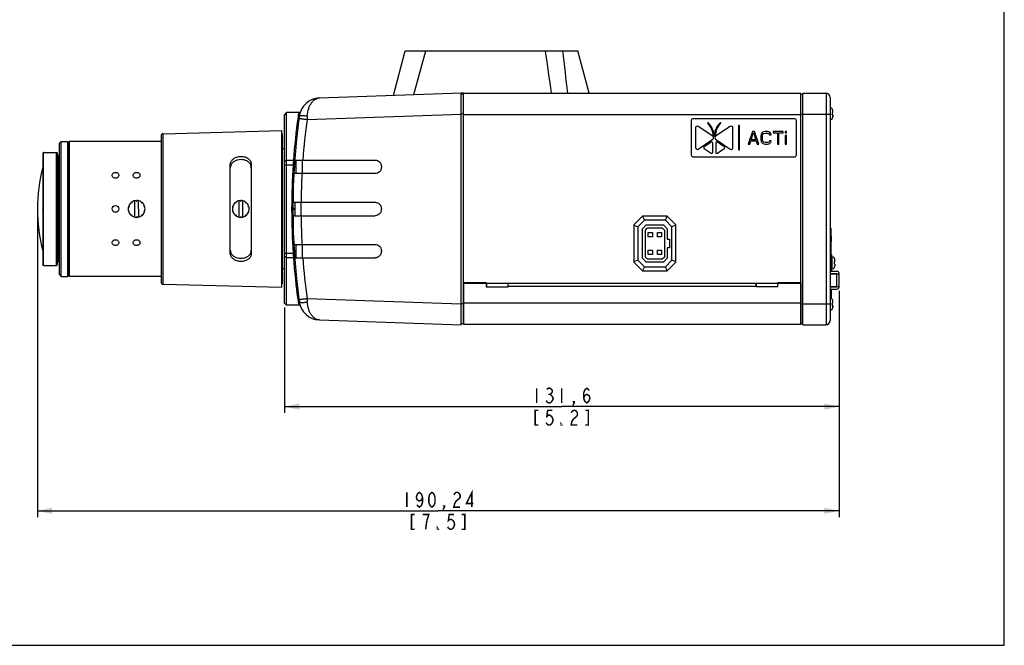
# Model space of a CAD drawing. Units: millimetres. Extents: x 0 to 420, y 0 to 297.
# Drawn here: x 186 to 420, y 0 to 148 of the extents above; entities that cross this region are included whole.
import ezdxf

# ---------------------------------------------------------------- set-up
doc = ezdxf.new("R2010")
doc.units = ezdxf.units.MM
doc.header["$LTSCALE"] = 23.1
doc.layers.get('0').update_dxf_attribs({"linetype": 'CONTINUOUS'})
for name, color, linetype in [('02___PRT_ALL_AXES', 7, 'CONTINUOUS'), ('0_COMPONENTS', 7, 'CONTINUOUS'), ('1__DRAFT_DIMS', 7, 'CONTINUOUS'), ('7_ALL_FEATURES', 7, 'CONTINUOUS')]:
    doc.layers.add(name, color=color, linetype=linetype)
doc.styles.get("Standard").update_dxf_attribs({"font": 'txt', "width": 0.85})
doc.dimstyles.new('DIMSTYLE_1', dxfattribs={"dimtxt": 3.5, "dimasz": 3.5, "dimexe": 0.18, "dimexo": 0.0625, "dimgap": 0.09, "dimtad": 1, "dimdsep": 46, "dimtxsty": 'Standard', "dimblk": '_FILLED', "dimblk1": '_FILLED', "dimblk2": '_FILLED', "dimcen": 0.09, "dimadec": 0, "dimazin": 0, "dimtp": 0.01, "dimtm": 0.01, "dimtfac": 1, "dimtofl": 0, "dimtmove": 0, "dimatfit": 3, "dimldrblk": '_FILLED', "dimfxl": 0, "dimtolj": 1, "dimarcsym": 0})

# ---------------------------------------------------------------- blocks, each defined once
blk = doc.blocks.new('_FILLED')
at = {"color": 0, "linetype": 'ByBlock'}
blk.add_solid([(0, 0), (-1, 0.214), (-1, -0.214)], dxfattribs=at)
blk = doc.blocks.new('*D1')
at = {"layer": '1__DRAFT_DIMS', "color": 2, "linetype": 'Continuous'}
for p, q in [((190.53, 102.57), (190.53, 30.42)), ((380.77, 84.17), (380.77, 30.42)), ((190.53, 31.92), (285.65, 31.92)), ((380.77, 31.92), (285.65, 31.92))]:
    blk.add_line(p, q, dxfattribs=at)
at = {"layer": '1__DRAFT_DIMS', "color": 2, "linetype": 'Continuous', "xscale": 3.5, "yscale": 3.5, "zscale": 3.5, "rotation": 180}
blk.add_blockref('_FILLED', (190.53, 31.92), dxfattribs=at)
at = {"layer": '1__DRAFT_DIMS', "color": 2, "linetype": 'Continuous', "xscale": 3.5, "yscale": 3.5, "zscale": 3.5}
blk.add_blockref('_FILLED', (380.77, 31.92), dxfattribs=at)
blk = doc.blocks.new('*D2')
at = {"layer": '1__DRAFT_DIMS', "color": 2, "linetype": 'Continuous'}
for p, q in [((380.77, 84.17), (380.77, 55.16)), ((249.17, 80.2), (249.17, 55.16)), ((249.17, 56.66), (314.97, 56.66)), ((380.77, 56.66), (314.97, 56.66))]:
    blk.add_line(p, q, dxfattribs=at)
at = {"layer": '1__DRAFT_DIMS', "color": 2, "linetype": 'Continuous', "xscale": 3.5, "yscale": 3.5, "zscale": 3.5, "rotation": 180}
blk.add_blockref('_FILLED', (249.17, 56.66), dxfattribs=at)
at = {"layer": '1__DRAFT_DIMS', "color": 2, "linetype": 'Continuous', "xscale": 3.5, "yscale": 3.5, "zscale": 3.5}
blk.add_blockref('_FILLED', (380.77, 56.66), dxfattribs=at)

msp = doc.modelspace()

# ---------------------------------------------------------------- linework, layer by layer
at = {"color": 7, "linetype": 'Continuous'}
for p, q in [((420, 0), (420, 297)), ((379.176, 127.275), (379.194, 127.275)), ((379.274, 126.489), (379.274, 126.911)), ((379.194, 125.075), (379.176, 125.075)), ((379.274, 125.861), (379.274, 125.439)), ((332.074, 99.789), (334.16, 101.875)), ((334.574, 100.875), (333.024, 99.325)), ((339.988, 101.875), (334.16, 101.875)), ((334.16, 101.875), (334.574, 100.875)), ((339.574, 100.875), (334.574, 100.875)), ((339.574, 100.875), (339.988, 101.875)), ((341.124, 99.325), (339.574, 100.875)), ((339.988, 101.875), (342.074, 99.789)), ((332.074, 99.789), (332.074, 90.961)), ((332.074, 99.718), (333.024, 99.325)), ((333.024, 99.325), (333.024, 91.425)), ((334.124, 98.869), (335.03, 99.775)), ((334.124, 91.881), (334.124, 98.869)), ((334.824, 98.579), (335.319, 99.075)), ((334.824, 92.17), (334.824, 98.579)), ((335.03, 99.775), (339.118, 99.775)), ((335.319, 99.075), (338.828, 99.075)), ((338.828, 99.075), (339.324, 98.579)), ((339.118, 99.775), (340.024, 98.869)), ((339.324, 98.579), (339.324, 92.17)), ((340.024, 98.869), (340.024, 96.375)), ((342.074, 99.718), (341.124, 99.325)), ((341.124, 91.425), (341.124, 99.325)), ((342.074, 90.961), (342.074, 99.789)), ((335.474, 97.975), (336.474, 97.975)), ((335.474, 96.975), (335.474, 97.975)), ((336.474, 96.975), (335.474, 96.975)), ((336.474, 97.975), (336.474, 96.975)), ((337.674, 97.975), (338.674, 97.975)), ((337.674, 96.975), (337.674, 97.975)), ((338.674, 96.975), (337.674, 96.975)), ((338.674, 97.975), (338.674, 96.975)), ((340.024, 96.375), (340.524, 96.375)), ((340.524, 96.375), (340.524, 94.375)), ((378.874, 97.125), (378.974, 97.125)), ((378.874, 95.825), (378.974, 95.825)), ((378.974, 95.825), (378.974, 97.125)), ((335.474, 93.775), (336.474, 93.775)), ((335.474, 92.775), (335.474, 93.775)), ((336.474, 93.775), (336.474, 92.775)), ((337.674, 93.775), (338.674, 93.775)), ((337.674, 92.775), (337.674, 93.775)), ((338.674, 93.775), (338.674, 92.775)), ((340.524, 94.375), (340.024, 94.375)), ((340.024, 94.375), (340.024, 91.881)), ((333.024, 91.425), (332.074, 91.031)), ((333.024, 91.425), (334.574, 89.875)), ((335.03, 90.975), (334.124, 91.881)), ((335.319, 91.675), (334.824, 92.17)), ((338.828, 91.675), (335.319, 91.675)), ((336.474, 92.775), (335.474, 92.775)), ((338.674, 92.775), (337.674, 92.775)), ((339.324, 92.17), (338.828, 91.675)), ((340.024, 91.881), (339.118, 90.975)), ((339.574, 89.875), (341.124, 91.425)), ((342.074, 91.031), (341.124, 91.425)), ((334.16, 88.875), (332.074, 90.961)), ((334.574, 89.875), (334.16, 88.875)), ((334.16, 88.875), (339.988, 88.875)), ((334.574, 89.875), (339.574, 89.875)), ((339.118, 90.975), (335.03, 90.975)), ((339.988, 88.875), (339.574, 89.875)), ((342.074, 90.961), (339.988, 88.875)), ((379.176, 82.075), (379.194, 82.075)), ((379.194, 79.875), (379.176, 79.875)), ((379.274, 81.289), (379.274, 81.711)), ((379.274, 80.661), (379.274, 80.239)), ((0, 0), (420, 0))]:
    msp.add_line(p, q, dxfattribs=at)
for points, knots in [([(379.274, 126.911), (379.274, 126.942), (379.27, 127.006), (379.253, 127.1), (379.222, 127.191), (379.193, 127.248), (379.176, 127.275)], [0, 0, 0, 0, 0.2496985, 0.4995133, 0.7495644, 1, 1, 1, 1]), ([(379.176, 126.425), (379.191, 126.429), (379.212, 126.436), (379.236, 126.447), (379.25, 126.455), (379.261, 126.463), (379.268, 126.472), (379.273, 126.48), (379.274, 126.486), (379.274, 126.489)], [0, 0, 0, 0, 0.3747584, 0.5265812, 0.655728, 0.7639555, 0.8541153, 0.9306981, 1, 1, 1, 1]), ([(379.194, 126.175), (379.194, 126.217), (379.191, 126.3), (379.182, 126.384), (379.176, 126.425)], [0, 0, 0, 0, 0.500009, 1, 1, 1, 1]), ([(379.176, 125.925), (379.182, 125.966), (379.191, 126.05), (379.194, 126.133), (379.194, 126.175)], [0, 0, 0, 0, 0.499991, 1, 1, 1, 1]), ([(379.274, 125.861), (379.274, 125.864), (379.273, 125.87), (379.268, 125.878), (379.261, 125.887), (379.25, 125.895), (379.236, 125.903), (379.212, 125.914), (379.191, 125.921), (379.176, 125.925)], [0, 0, 0, 0, 0.0693019, 0.1458847, 0.2360446, 0.3442724, 0.4734195, 0.6252427, 1, 1, 1, 1]), ([(379.176, 125.075), (379.193, 125.102), (379.222, 125.159), (379.253, 125.25), (379.27, 125.344), (379.274, 125.407), (379.274, 125.439)], [0, 0, 0, 0, 0.2504329, 0.5004804, 0.7502969, 1, 1, 1, 1]), ([(379.274, 81.711), (379.274, 81.742), (379.27, 81.806), (379.253, 81.9), (379.222, 81.991), (379.193, 82.048), (379.176, 82.075)], [0, 0, 0, 0, 0.2496985, 0.4995133, 0.7495644, 1, 1, 1, 1]), ([(379.176, 81.225), (379.191, 81.229), (379.212, 81.236), (379.236, 81.247), (379.25, 81.255), (379.261, 81.263), (379.268, 81.272), (379.273, 81.28), (379.274, 81.286), (379.274, 81.289)], [0, 0, 0, 0, 0.3747584, 0.5265812, 0.655728, 0.7639555, 0.8541153, 0.9306981, 1, 1, 1, 1]), ([(379.194, 80.975), (379.194, 81.017), (379.191, 81.1), (379.182, 81.184), (379.176, 81.225)], [0, 0, 0, 0, 0.500009, 1, 1, 1, 1]), ([(379.176, 80.725), (379.182, 80.766), (379.191, 80.85), (379.194, 80.933), (379.194, 80.975)], [0, 0, 0, 0, 0.499991, 1, 1, 1, 1]), ([(379.274, 80.661), (379.274, 80.664), (379.273, 80.67), (379.268, 80.678), (379.261, 80.687), (379.25, 80.695), (379.236, 80.703), (379.212, 80.714), (379.191, 80.721), (379.176, 80.725)], [0, 0, 0, 0, 0.0693019, 0.1458847, 0.2360446, 0.3442724, 0.4734195, 0.6252427, 1, 1, 1, 1]), ([(379.176, 79.875), (379.193, 79.902), (379.222, 79.959), (379.253, 80.05), (379.27, 80.144), (379.274, 80.207), (379.274, 80.239)], [0, 0, 0, 0, 0.2504329, 0.5004804, 0.7502969, 1, 1, 1, 1])]:
    msp.add_open_spline(points, degree=3, knots=knots, dxfattribs=at)
at = {"layer": '02___PRT_ALL_AXES', "color": 7, "linetype": 'Continuous'}
for p, q in [((379.274, 126.489), (379.274, 126.911)), ((379.274, 125.439), (379.274, 125.861)), ((379.274, 81.289), (379.274, 81.711)), ((379.274, 80.239), (379.274, 80.661))]:
    msp.add_line(p, q, dxfattribs=at)
for centre, start, end in [((378.674, 126.975), 30.00005, 90), ((378.674, 125.375), 270, 329.99995), ((378.674, 81.775), 30.00005, 90), ((378.674, 80.175), 270, 329.99995)]:
    msp.add_arc(centre, 0.6, start, end, dxfattribs=at)
at = {"layer": '0_COMPONENTS', "color": 7, "linetype": 'Continuous'}
for p, q in [((275.03, 130.536), (277.853, 141.075)), ((277.853, 141.075), (318.819, 141.075)), ((279.905, 130.706), (282.683, 141.075)), ((321.499, 131.075), (318.819, 141.075)), ((257.458, 129.923), (291.175, 131.1)), ((291.124, 76.052), (291.124, 131.098)), ((291.674, 131.075), (291.175, 131.1)), ((291.674, 131.075), (321.499, 131.075)), ((309.674, 131.075), (309.674, 130.975)), ((312.674, 131.075), (312.674, 130.975)), ((291.624, 130.805), (291.124, 130.805)), ((291.624, 76.345), (291.624, 130.805)), ((291.674, 129.975), (291.624, 129.975)), ((249.674, 126.45), (249.174, 125.95)), ((249.674, 80.7), (249.674, 126.45)), ((252.641, 126.45), (249.674, 126.45)), ((249.174, 81.2), (249.174, 125.95)), ((254.521, 124.823), (291.124, 126.101)), ((291.624, 126.119), (291.124, 126.119)), ((291.674, 126.173), (291.624, 126.173)), ((345.674, 124.56), (345.674, 116.39)), ((370.259, 124.975), (346.089, 124.975)), ((370.674, 116.39), (370.674, 124.56)), ((220.366, 121.436), (248.579, 122.175)), ((248.579, 84.975), (248.579, 122.175)), ((346.704, 122.816), (346.704, 118.134)), ((350.821, 120.819), (347.351, 123.16)), ((354.954, 123.16), (351.484, 120.819)), ((355.601, 118.134), (355.601, 122.816)), ((357.178, 123.38), (356.929, 123.38)), ((356.929, 123.38), (356.929, 117.57)), ((357.178, 117.57), (357.178, 123.38)), ((360.224, 121.969), (359.228, 118.981)), ((359.913, 119.998), (360.473, 121.715)), ((360.722, 121.969), (360.224, 121.969)), ((360.473, 121.715), (361.033, 119.998)), ((361.718, 118.981), (360.722, 121.969)), ((362.403, 121.524), (362.278, 121.27)), ((362.652, 121.778), (362.403, 121.524)), ((362.901, 121.905), (362.652, 121.778)), ((362.776, 121.397), (362.963, 121.524)), ((363.212, 121.969), (362.901, 121.905)), ((362.963, 121.524), (363.212, 121.587)), ((363.772, 121.969), (363.212, 121.969)), ((363.212, 121.587), (363.772, 121.587)), ((364.084, 121.905), (363.772, 121.969)), ((363.772, 121.587), (364.021, 121.524)), ((364.021, 121.524), (364.208, 121.397)), ((364.333, 121.778), (364.084, 121.905)), ((364.582, 121.524), (364.333, 121.778)), ((364.644, 121.206), (364.582, 121.524)), ((367.507, 121.969), (365.142, 121.969)), ((365.142, 121.969), (365.142, 121.651)), ((365.142, 121.651), (366.138, 121.651)), ((366.138, 121.651), (366.138, 118.981)), ((366.511, 121.651), (367.507, 121.651)), ((366.511, 118.981), (366.511, 121.651)), ((367.507, 121.651), (367.507, 121.969)), ((368.317, 121.969), (368.005, 121.969)), ((368.005, 121.969), (368.005, 121.651)), ((368.005, 121.651), (368.317, 121.651)), ((368.317, 121.651), (368.317, 121.969)), ((195.679, 119.075), (196.179, 119.575)), ((196.179, 87.575), (196.179, 119.575)), ((196.179, 119.575), (197.779, 119.575)), ((197.779, 87.575), (197.779, 119.575)), ((197.979, 119.375), (197.779, 119.575)), ((197.979, 87.775), (197.979, 119.375)), ((198.079, 119.575), (198.079, 87.575)), ((219.879, 119.575), (198.079, 119.575)), ((219.879, 120.936), (219.879, 86.213)), ((220.366, 85.714), (220.366, 121.436)), ((248.604, 121.375), (248.579, 121.375)), ((248.604, 120.649), (248.579, 120.649)), ((248.604, 121.375), (248.604, 120.649)), ((248.704, 120.675), (248.604, 120.675)), ((248.704, 86.475), (248.704, 120.675)), ((347.351, 117.79), (350.821, 120.131)), ((350.404, 119.42), (348.767, 118.316)), ((350.792, 117.006), (350.792, 119.213)), ((351.484, 120.131), (354.954, 117.79)), ((351.513, 119.213), (351.513, 117.006)), ((353.538, 118.316), (351.901, 119.42)), ((359.602, 118.981), (359.851, 119.744)), ((359.851, 119.744), (361.096, 119.744)), ((361.033, 119.998), (359.913, 119.998)), ((361.096, 119.744), (361.345, 118.981)), ((362.278, 121.27), (362.216, 120.952)), ((362.216, 120.952), (362.216, 119.998)), ((362.216, 119.998), (362.278, 119.68)), ((362.278, 119.68), (362.403, 119.426)), ((362.403, 119.426), (362.652, 119.172)), ((362.59, 120.952), (362.652, 121.206)), ((362.59, 119.998), (362.59, 120.952)), ((362.652, 119.744), (362.59, 119.998)), ((362.652, 121.206), (362.776, 121.397)), ((362.776, 119.553), (362.652, 119.744)), ((362.652, 119.172), (362.901, 119.044)), ((362.963, 119.426), (362.776, 119.553)), ((363.212, 119.362), (362.963, 119.426)), ((363.772, 119.362), (363.212, 119.362)), ((364.021, 119.426), (363.772, 119.362)), ((364.208, 119.553), (364.021, 119.426)), ((364.084, 119.044), (364.333, 119.172)), ((364.208, 121.397), (364.27, 121.206)), ((364.27, 119.744), (364.208, 119.553)), ((364.27, 121.206), (364.644, 121.206)), ((364.644, 119.744), (364.27, 119.744)), ((364.333, 119.172), (364.582, 119.426)), ((364.582, 119.426), (364.644, 119.744)), ((368.317, 121.015), (368.005, 121.015)), ((368.005, 121.015), (368.005, 118.981)), ((368.317, 118.981), (368.317, 121.015)), ((191.802, 116.779), (192.002, 116.979)), ((192.002, 90.171), (192.002, 116.979)), ((192.102, 116.979), (192.002, 116.979)), ((192.102, 117), (192.102, 116.979)), ((192.102, 117), (195.102, 117)), ((195.102, 90.15), (195.102, 117)), ((195.302, 116.8), (195.102, 117)), ((195.679, 119.075), (195.679, 88.075)), ((197.979, 118.075), (198.054, 118.075)), ((198.079, 118.072), (198.054, 118.075)), ((249.174, 117.825), (248.704, 117.825)), ((348.767, 117.903), (350.404, 116.799)), ((351.901, 116.799), (353.538, 117.903)), ((356.929, 117.57), (357.178, 117.57)), ((359.228, 118.981), (359.602, 118.981)), ((361.345, 118.981), (361.718, 118.981)), ((362.901, 119.044), (363.212, 118.981)), ((363.212, 118.981), (363.772, 118.981)), ((363.772, 118.981), (364.084, 119.044)), ((366.138, 118.981), (366.511, 118.981)), ((368.005, 118.981), (368.317, 118.981)), ((191.802, 116.779), (191.802, 103.811)), ((195.302, 90.35), (195.302, 116.8)), ((195.451, 116.324), (195.302, 116.066)), ((195.452, 116.325), (195.452, 116.324)), ((195.452, 116.325), (195.462, 116.325)), ((195.462, 116.325), (195.463, 116.324)), ((195.622, 116.049), (195.463, 116.324)), ((249.674, 115.12), (249.174, 114.769)), ((249.674, 115.12), (251.3, 115.12)), ((251.59, 115.175), (270.675, 115.175)), ((251.983, 111.975), (251.983, 115.175)), ((253.434, 111.975), (253.434, 115.175)), ((346.089, 115.975), (370.259, 115.975)), ((236.304, 93.091), (236.304, 114.059)), ((241.304, 114.134), (241.304, 93.016)), ((249.174, 114.067), (251.213, 114.067)), ((251.983, 113.475), (251.477, 113.475)), ((251.489, 113.675), (251.983, 113.675)), ((272.174, 113.475), (272.174, 113.675)), ((270.675, 111.975), (251.392, 111.975)), ((213.009, 105.022), (212.983, 105.248)), ((213.695, 101.612), (213.663, 105.531)), ((213.949, 105.571), (214.064, 105.375)), ((214.064, 105.375), (214.176, 105.573)), ((214.463, 105.538), (214.495, 101.619)), ((215.147, 105.266), (215.125, 105.04)), ((237.734, 105.022), (237.708, 105.248)), ((238.42, 101.612), (238.388, 105.531)), ((238.674, 105.571), (238.789, 105.375)), ((238.789, 105.375), (238.901, 105.573)), ((239.188, 105.538), (239.22, 101.619)), ((239.872, 105.266), (239.85, 105.04)), ((251.182, 105.175), (270.675, 105.175)), ((251.674, 101.975), (251.674, 105.175)), ((253.122, 101.975), (253.122, 105.175)), ((191.802, 103.339), (191.802, 90.371)), ((195.587, 103.575), (195.577, 103.575)), ((212.141, 104.068), (212.362, 104.117)), ((212.372, 103.004), (212.149, 103.05)), ((212.362, 104.117), (212.209, 104.284)), ((212.221, 102.834), (212.372, 103.004)), ((212.8, 105.113), (213.009, 105.022)), ((215.125, 105.04), (215.332, 105.134)), ((215.937, 104.316), (215.786, 104.145)), ((215.786, 104.145), (216.009, 104.1)), ((216.017, 103.082), (215.795, 103.033)), ((215.795, 103.033), (215.949, 102.865)), ((236.866, 104.068), (237.087, 104.117)), ((237.097, 103.004), (236.874, 103.05)), ((237.087, 104.117), (236.934, 104.284)), ((236.946, 102.834), (237.097, 103.004)), ((237.525, 105.113), (237.734, 105.022)), ((239.85, 105.04), (240.057, 105.134)), ((240.662, 104.316), (240.511, 104.145)), ((240.511, 104.145), (240.734, 104.1)), ((240.742, 103.082), (240.52, 103.033)), ((240.52, 103.033), (240.674, 102.865)), ((248.579, 104.525), (248.604, 104.525)), ((248.604, 104.525), (248.604, 102.625)), ((248.604, 103.575), (248.704, 103.575)), ((251.174, 103.675), (251.674, 103.675)), ((251.674, 103.475), (251.174, 103.475)), ((272.174, 103.475), (272.174, 103.675)), ((213.033, 102.11), (212.826, 102.016)), ((213.011, 101.884), (213.033, 102.11)), ((214.094, 101.775), (213.982, 101.577)), ((214.209, 101.579), (214.094, 101.775)), ((215.149, 102.128), (215.175, 101.902)), ((215.357, 102.037), (215.149, 102.128)), ((237.758, 102.11), (237.551, 102.016)), ((237.736, 101.884), (237.758, 102.11)), ((238.819, 101.775), (238.707, 101.577)), ((238.934, 101.579), (238.819, 101.775)), ((239.874, 102.128), (239.9, 101.902)), ((240.082, 102.037), (239.874, 102.128)), ((248.604, 102.625), (248.579, 102.625)), ((251.182, 101.975), (270.675, 101.975)), ((251.392, 95.175), (270.675, 95.175)), ((251.477, 93.675), (251.983, 93.675)), ((251.983, 93.475), (251.489, 93.475)), ((251.983, 91.975), (251.983, 95.175)), ((253.434, 91.975), (253.434, 95.175)), ((272.174, 93.475), (272.174, 93.675)), ((249.174, 93.083), (251.213, 93.083)), ((249.174, 92.381), (249.674, 92.03)), ((249.674, 92.03), (251.3, 92.03)), ((251.59, 91.975), (270.675, 91.975)), ((378.974, 92.775), (378.674, 92.775)), ((378.974, 91.775), (378.674, 91.775)), ((378.974, 92.775), (378.974, 88.775)), ((379.174, 92.175), (378.974, 92.175)), ((379.174, 89.375), (379.174, 92.175)), ((379.676, 91.875), (379.694, 91.875)), ((379.774, 91.089), (379.774, 91.511)), ((192.002, 90.171), (191.802, 90.371)), ((192.002, 90.171), (192.102, 90.171)), ((192.102, 90.171), (192.102, 90.15)), ((192.102, 90.15), (195.102, 90.15)), ((195.302, 90.35), (195.102, 90.15)), ((195.302, 90.98), (195.372, 91.1)), ((195.543, 91.1), (195.679, 90.864)), ((198.079, 89.075), (197.979, 89.075)), ((249.174, 89.325), (248.704, 89.325)), ((379.174, 89.375), (378.974, 89.375)), ((379.694, 89.675), (379.676, 89.675)), ((379.774, 90.461), (379.774, 90.039)), ((195.679, 88.075), (196.179, 87.575)), ((196.179, 87.575), (197.779, 87.575)), ((197.979, 87.775), (197.779, 87.575)), ((219.879, 87.575), (198.079, 87.575)), ((248.579, 86.501), (248.604, 86.501)), ((248.604, 86.501), (248.604, 85.775)), ((248.704, 86.475), (248.604, 86.475)), ((378.674, 88.775), (380.274, 88.775)), ((378.674, 88.275), (380.274, 88.275)), ((378.674, 88.175), (380.774, 88.175)), ((380.274, 85.075), (380.274, 88.275)), ((380.774, 85.075), (380.774, 88.275)), ((220.366, 85.714), (248.579, 84.975)), ((248.579, 85.775), (248.604, 85.775)), ((378.674, 85.175), (380.774, 85.175)), ((378.674, 85.075), (380.274, 85.075)), ((378.674, 84.575), (380.274, 84.575)), ((378.974, 82.295), (378.974, 84.575)), ((254.521, 82.327), (291.124, 81.049)), ((249.674, 80.7), (249.174, 81.2)), ((252.641, 80.7), (249.674, 80.7)), ((291.624, 81.031), (291.124, 81.031)), ((291.674, 80.977), (291.624, 80.977)), ((257.458, 77.227), (291.124, 76.052)), ((291.674, 77.175), (291.624, 77.175)), ((291.624, 76.345), (291.124, 76.345))]:
    msp.add_line(p, q, dxfattribs=at)
for points in [[(195.679, 116.005), (195.666, 116.009), (195.653, 116.017), (195.642, 116.025), (195.633, 116.034), (195.626, 116.042), (195.622, 116.049), (195.622, 116.049)], [(195.372, 91.1), (195.372, 91.102), (195.377, 91.108), (195.384, 91.117), (195.392, 91.125), (195.404, 91.134), (195.418, 91.141), (195.434, 91.146), (195.451, 91.149), (195.468, 91.149), (195.486, 91.145), (195.501, 91.139), (195.514, 91.131), (195.525, 91.123), (195.533, 91.114), (195.539, 91.106), (195.543, 91.1)]]:
    msp.add_lwpolyline(points, dxfattribs=at)
msp.add_circle((209.079, 103.575), 0.8, dxfattribs=at)
for centre, radius, start, end in [((-529.674, 16.766), 849.926, 7.729271, 8.410144), ((-684.306, 13.431), 1007.625, 6.704805, 7.277689), ((257.632, 124.926), 5, 92, 172.18405), ((252.656, 126.75), 0.3, 270, 339.86677), ((413.174, 103.575), 162, 172.18405, 187.81595), ((411.185, 103.396), 160.314, 172.12713, 175.80606), ((257.553, 124.643), 5.22, 168.79317, 172.16013), ((413.164, 103.569), 160.06, 172.36921, 175.84177), ((451.443, 111.691), 197.359, 175.93782, 176.18485), ((346.089, 124.56), 0.415, 90, 180), ((349.705, 123.971), 0.104, 44.5, 224.5), ((346.315, 120.641), 4.648, 4.89548, 44.5), ((346.314, 120.64), 4.857, 5.87266, 44.49563), ((356.006, 120.641), 4.856, 135.5, 174.1317), ((356.006, 120.641), 4.648, 135.5, 175.10452), ((352.617, 123.971), 0.104, 315.5, 135.5), ((370.259, 124.56), 0.415, 0, 90), ((347.119, 122.816), 0.415, 56, 180), ((355.186, 122.816), 0.415, 0, 124), ((220.379, 120.936), 0.5, 91.5, 180), ((350.543, 119.213), 0.249, 0, 124), ((350.589, 120.475), 0.415, 304, 56), ((351.161, 121.056), 0.215, 184.89548, 355.10452), ((351.161, 121.139), 0.0153, 185.87266, 354.1317), ((351.716, 120.475), 0.415, 124, 236), ((351.762, 119.213), 0.249, 56, 180), ((347.119, 118.134), 0.415, 180, 304), ((348.906, 118.109), 0.249, 124, 236), ((350.543, 117.006), 0.249, 236, 360), ((351.762, 117.006), 0.249, 180, 304), ((353.398, 118.109), 0.249, 304, 56), ((355.186, 118.134), 0.415, 236, 360), ((363.25, 105.354), 112.375, 175.01451, 175.55311), ((270.675, 113.691), 1.484, 89.32703, 89.99976), ((346.089, 116.39), 0.415, 180, 270), ((370.259, 116.39), 0.415, 270, 360), ((230.367, 103.575), 39.833, 165.50492, 180), ((237.955, 113.309), 1.651, 155.48845, 180.02476), ((413.174, 103.575), 162.3, 176.29335, 183.70665), ((413.134, 103.574), 160.03, 176.99083, 179.42681), ((214.079, 103.575), 2, 93.73437, 123.22174), ((214.079, 103.575), 2, 57.73437, 87.22174), ((238.804, 103.575), 2, 93.73437, 123.22174), ((238.804, 103.575), 2, 57.73437, 87.22174), ((230.367, 103.575), 39.833, 180, 194.49161), ((214.079, 103.575), 2, 165.73437, 195.22174), ((214.079, 103.575), 2, 129.73437, 159.22174), ((214.079, 103.575), 2, 201.73437, 231.22174), ((214.079, 103.575), 2, 21.73437, 51.22174), ((214.079, 103.575), 2, 309.73437, 339.22174), ((214.079, 103.575), 2, 345.73437, 15.22174), ((238.804, 103.575), 2, 165.73437, 195.22174), ((238.804, 103.575), 2, 129.73437, 159.22174), ((238.804, 103.575), 2, 201.73437, 231.22174), ((238.804, 103.575), 2, 21.73437, 51.22174), ((238.804, 103.575), 2, 309.73437, 339.22174), ((238.804, 103.575), 2, 345.73437, 15.22174), ((214.079, 103.575), 2, 237.73437, 267.22174), ((214.079, 103.575), 2, 273.73437, 303.22174), ((238.804, 103.575), 2, 237.73437, 267.22174), ((238.804, 103.575), 2, 273.73437, 303.22174), ((413.134, 103.576), 160.03, 180.57318, 183.00917), ((270.675, 103.459), 1.484, 270.00015, 270.67297), ((199.202, 96.324), 1.148, 168.38721, 179.94564), ((199.167, 96.325), 1.114, 179.99732, 191.79234), ((237.955, 93.841), 1.651, 179.97551, 204.51196), ((365.916, 102.013), 115.05, 184.45187, 184.97794), ((410.674, 103.695), 159.8, 184.18634, 187.8771), ((413.164, 103.581), 160.06, 184.15823, 187.63079), ((270.675, 93.459), 1.484, 270.00024, 270.67297), ((379.174, 91.575), 0.6, 30.00005, 90), ((379.174, 89.975), 0.6, 270, 329.99995), ((380.274, 88.275), 0.5, 0, 90), ((220.379, 86.214), 0.5, 180, 268.5), ((380.274, 85.075), 0.5, 270, 360), ((257.55, 82.506), 5.217, 187.83544, 191.20452), ((449.722, 95.34), 195.634, 183.81406, 184.06326), ((252.656, 80.4), 0.3, 20.13311, 90), ((257.632, 82.224), 5, 187.81595, 268)]:
    msp.add_arc(centre, radius, start, end, dxfattribs=at)
for points, knots in [([(254.58, 125.672), (254.622, 126.264), (254.778, 127.121), (255.191, 128.142), (255.558, 128.764), (255.98, 129.261), (256.445, 129.627), (256.941, 129.856), (257.288, 129.917), (257.458, 129.923)], [0, 0, 0, 0, 0.3201734, 0.4630576, 0.5922187, 0.7081295, 0.8126131, 0.9085759, 1, 1, 1, 1]), ([(252.432, 125.657), (252.455, 125.774), (252.502, 125.973), (252.569, 126.198), (252.613, 126.33), (252.635, 126.392), (252.648, 126.429), (252.655, 126.446), (252.656, 126.45)], [0, 0, 0, 0, 0.4311731, 0.7448236, 0.8559976, 0.9359193, 0.9839795, 1, 1, 1, 1]), ([(252.679, 125.606), (252.67, 125.538), (252.596, 125.403), (252.452, 125.354), (252.382, 125.355)], [0, 0, 0, 0, 0.4951252, 1, 1, 1, 1]), ([(252.609, 125.089), (252.609, 125.088), (252.614, 125.088), (252.619, 125.086), (252.631, 125.084), (252.646, 125.082), (252.667, 125.079), (252.703, 125.073), (252.758, 125.065), (252.838, 125.054), (252.933, 125.04), (253.044, 125.024), (253.169, 125.007), (253.307, 124.988), (253.513, 124.96), (253.794, 124.921), (254.15, 124.873), (254.396, 124.84), (254.521, 124.823)], [0, 0, 0, 0, 0.001222, 0.0048179, 0.0107816, 0.0190969, 0.0297467, 0.0427136, 0.0755053, 0.1171415, 0.1672169, 0.2253167, 0.290894, 0.3633002, 0.4418827, 0.6147163, 0.8032623, 1, 1, 1, 1]), ([(252.679, 125.606), (252.682, 125.629), (252.717, 125.662), (252.774, 125.687), (252.839, 125.707), (252.92, 125.724), (253.057, 125.743), (253.263, 125.755), (253.545, 125.756), (253.866, 125.742), (254.216, 125.714), (254.457, 125.687), (254.58, 125.672)], [0, 0, 0, 0, 0.0362285, 0.0635488, 0.0983156, 0.140717, 0.1906415, 0.3119387, 0.4586497, 0.6260827, 0.8088017, 1, 1, 1, 1]), ([(195.302, 115.981), (195.306, 115.922), (195.311, 115.766), (195.318, 115.478), (195.326, 115.084), (195.333, 114.587), (195.34, 113.992), (195.351, 113.018), (195.364, 111.602), (195.378, 109.7), (195.393, 107.581), (195.408, 105.318), (195.422, 102.993), (195.437, 100.69), (195.45, 98.82), (195.46, 97.396), (195.467, 96.405), (195.475, 95.477), (195.482, 94.622), (195.49, 93.847), (195.497, 93.159), (195.504, 92.643), (195.509, 92.277), (195.513, 92.041), (195.516, 91.83), (195.52, 91.646), (195.524, 91.488), (195.527, 91.357), (195.531, 91.265), (195.533, 91.206), (195.535, 91.171), (195.537, 91.144), (195.539, 91.123), (195.541, 91.109), (195.542, 91.102), (195.543, 91.1)], [0, 0, 0, 0, 0.0072131, 0.0188133, 0.0346955, 0.0547202, 0.0787083, 0.106445, 0.1721454, 0.2494803, 0.3356936, 0.4277127, 0.5222585, 0.6159616, 0.7054827, 0.7476686, 0.7876311, 0.8250127, 0.8594796, 0.890725, 0.918468, 0.9424635, 0.9529862, 0.9624948, 0.970968, 0.9783853, 0.9847312, 0.9899927, 0.9941568, 0.9958242, 0.9972143, 0.9983266, 0.9991611, 0.999718, 1, 1, 1, 1]), ([(195.454, 116.322), (195.454, 116.322), (195.454, 116.323), (195.453, 116.325), (195.452, 116.325)], [0, 0, 0, 0, 0.3965048, 1, 1, 1, 1]), ([(195.461, 116.243), (195.46, 116.26), (195.459, 116.283), (195.456, 116.31), (195.455, 116.318), (195.454, 116.322)], [0, 0, 0, 0, 0.6652486, 0.8737864, 1, 1, 1, 1]), ([(195.577, 103.575), (195.572, 104.345), (195.563, 105.859), (195.549, 108.067), (195.535, 110.127), (195.521, 111.97), (195.508, 113.342), (195.498, 114.286), (195.491, 114.865), (195.484, 115.35), (195.477, 115.737), (195.47, 116.024), (195.465, 116.181), (195.461, 116.243)], [0, 0, 0, 0, 0.1823042, 0.3585679, 0.5229765, 0.6700844, 0.7950268, 0.8478617, 0.8936713, 0.9320744, 0.9627548, 0.9854594, 1, 1, 1, 1]), ([(195.463, 116.324), (195.464, 116.322), (195.465, 116.314), (195.467, 116.3), (195.469, 116.278), (195.471, 116.248), (195.473, 116.21), (195.475, 116.146), (195.479, 116.046), (195.483, 115.904), (195.486, 115.733), (195.49, 115.533), (195.494, 115.305), (195.498, 115.049), (195.503, 114.654), (195.51, 114.095), (195.518, 113.35), (195.525, 112.513), (195.533, 111.591), (195.541, 110.593), (195.548, 109.528), (195.559, 108.005), (195.572, 106.014), (195.582, 104.398), (195.587, 103.575)], [0, 0, 0, 0, 0.0005798, 0.001743, 0.0034964, 0.0058405, 0.008774, 0.0122953, 0.021094, 0.0322191, 0.045642, 0.0613316, 0.0792524, 0.0993595, 0.1216065, 0.172304, 0.2308634, 0.2967274, 0.3692712, 0.4478068, 0.5315863, 0.6198158, 0.806231, 1, 1, 1, 1]), ([(195.679, 112.869), (195.677, 113.105), (195.672, 113.551), (195.665, 114.179), (195.659, 114.648), (195.654, 114.98), (195.65, 115.195), (195.647, 115.386), (195.643, 115.554), (195.64, 115.697), (195.636, 115.815), (195.633, 115.899), (195.631, 115.953), (195.629, 115.985), (195.627, 116.01), (195.626, 116.029), (195.624, 116.041), (195.623, 116.047), (195.622, 116.049)], [0, 0, 0, 0, 0.2230612, 0.4207227, 0.5913988, 0.6661719, 0.7336947, 0.793841, 0.8464852, 0.8915104, 0.928837, 0.9583966, 0.9702429, 0.9801231, 0.9880344, 0.9939777, 0.9979581, 1, 1, 1, 1]), ([(236.304, 114.059), (236.304, 114.192), (236.336, 114.461), (236.482, 114.842), (236.717, 115.187), (237.033, 115.484), (237.414, 115.725), (237.998, 115.966), (238.481, 116.041), (238.804, 116.046)], [0, 0, 0, 0, 0.1132053, 0.2270434, 0.3438248, 0.4654008, 0.5926262, 0.7252366, 1, 1, 1, 1]), ([(238.804, 115.282), (238.551, 115.279), (238.052, 115.217), (237.366, 114.963), (236.888, 114.617), (236.604, 114.277), (236.496, 114.09), (236.453, 113.994)], [0, 0, 0, 0, 0.2697263, 0.5292276, 0.7719644, 0.8875124, 1, 1, 1, 1]), ([(238.804, 116.046), (239.126, 116.051), (239.608, 115.991), (240.193, 115.768), (240.574, 115.538), (240.89, 115.251), (241.126, 114.912), (241.272, 114.534), (241.304, 114.267), (241.304, 114.134)], [0, 0, 0, 0, 0.2761526, 0.4084621, 0.5350113, 0.6558315, 0.772103, 0.8859841, 1, 1, 1, 1]), ([(241.15, 114.066), (241.106, 114.16), (240.998, 114.343), (240.712, 114.674), (240.234, 115.004), (239.55, 115.238), (239.055, 115.286), (238.804, 115.282)], [0, 0, 0, 0, 0.1123237, 0.2274748, 0.4692742, 0.7286428, 1, 1, 1, 1]), ([(251.411, 115.131), (251.402, 115.129), (251.366, 115.121), (251.328, 115.119), (251.3, 115.12)], [0, 0, 0, 0, 0.2459433, 1, 1, 1, 1]), ([(251.507, 115.17), (251.5, 115.166), (251.47, 115.149), (251.437, 115.137), (251.411, 115.131)], [0, 0, 0, 0, 0.239649, 1, 1, 1, 1]), ([(251.599, 115.309), (251.597, 115.282), (251.576, 115.226), (251.532, 115.187), (251.507, 115.17)], [0, 0, 0, 0, 0.4716211, 1, 1, 1, 1]), ([(270.692, 115.175), (270.886, 115.173), (271.276, 115.091), (271.768, 114.756), (272.097, 114.26), (272.174, 113.869), (272.174, 113.675)], [0, 0, 0, 0, 0.2499567, 0.4999118, 0.7499231, 1, 1, 1, 1]), ([(208.279, 111.575), (208.279, 111.665), (208.323, 111.852), (208.506, 112.078), (208.771, 112.224), (209.079, 112.275), (209.387, 112.224), (209.652, 112.078), (209.835, 111.852), (209.879, 111.665), (209.879, 111.575)], [0, 0, 0, 0, 0.1166385, 0.2377572, 0.3662131, 0.4999999, 0.6337862, 0.7622415, 0.8833608, 1, 1, 1, 1]), ([(213.279, 111.575), (213.279, 111.665), (213.323, 111.852), (213.506, 112.078), (213.771, 112.224), (214.079, 112.275), (214.387, 112.224), (214.652, 112.078), (214.835, 111.852), (214.879, 111.665), (214.879, 111.575)], [0, 0, 0, 0, 0.1166385, 0.2377572, 0.3662131, 0.4999999, 0.6337862, 0.7622415, 0.8833608, 1, 1, 1, 1]), ([(241.304, 113.373), (241.304, 113.492), (241.278, 113.731), (241.2, 113.958), (241.15, 114.066)], [0, 0, 0, 0, 0.500925, 1, 1, 1, 1]), ([(251.213, 114.067), (251.233, 114.066), (251.271, 114.063), (251.326, 114.059), (251.378, 114.056), (251.422, 114.052), (251.455, 114.05), (251.476, 114.048), (251.489, 114.047), (251.499, 114.046), (251.506, 114.046), (251.51, 114.045), (251.513, 114.045), (251.513, 114.045)], [0, 0, 0, 0, 0.1946718, 0.3826537, 0.5555967, 0.7070546, 0.8313304, 0.8818193, 0.9238207, 0.9568535, 0.9806772, 0.9951131, 1, 1, 1, 1]), ([(272.174, 113.475), (272.174, 113.28), (272.096, 112.885), (271.762, 112.387), (271.264, 112.053), (270.87, 111.975), (270.675, 111.975)], [0, 0, 0, 0, 0.2500821, 0.5000985, 0.7500578, 1, 1, 1, 1]), ([(209.879, 111.575), (209.879, 111.484), (209.834, 111.295), (209.653, 111.062), (209.388, 110.908), (209.079, 110.854), (208.769, 110.908), (208.505, 111.062), (208.323, 111.295), (208.279, 111.484), (208.279, 111.575)], [0, 0, 0, 0, 0.1166131, 0.2388281, 0.3674264, 0.4999999, 0.6325729, 0.7611706, 0.8833861, 1, 1, 1, 1]), ([(214.879, 111.575), (214.879, 111.484), (214.834, 111.295), (214.653, 111.062), (214.388, 110.908), (214.079, 110.854), (213.769, 110.908), (213.505, 111.062), (213.323, 111.295), (213.279, 111.484), (213.279, 111.575)], [0, 0, 0, 0, 0.1166176, 0.2388307, 0.3674275, 0.4999997, 0.632572, 0.7611688, 0.8833821, 1, 1, 1, 1]), ([(270.675, 105.175), (270.87, 105.175), (271.264, 105.097), (271.762, 104.763), (272.096, 104.264), (272.174, 103.87), (272.174, 103.675)], [0, 0, 0, 0, 0.2499422, 0.4999015, 0.7499179, 1, 1, 1, 1]), ([(191.802, 103.811), (191.825, 103.778), (191.864, 103.703), (191.877, 103.618), (191.877, 103.575)], [0, 0, 0, 0, 0.4795886, 1, 1, 1, 1]), ([(191.802, 103.339), (191.825, 103.371), (191.864, 103.447), (191.877, 103.531), (191.877, 103.575)], [0, 0, 0, 0, 0.479657, 1, 1, 1, 1]), ([(195.679, 91.376), (195.674, 91.624), (195.664, 92.217), (195.652, 93.242), (195.64, 94.53), (195.622, 96.671), (195.606, 99.037), (195.59, 101.568), (195.581, 102.9), (195.577, 103.575)], [0, 0, 0, 0, 0.060963, 0.1457493, 0.2522096, 0.3776429, 0.6722986, 0.8340398, 1, 1, 1, 1]), ([(195.587, 103.575), (195.591, 102.963), (195.597, 101.751), (195.61, 99.966), (195.621, 98.256), (195.636, 96.226), (195.65, 94.409), (195.666, 92.842), (195.674, 92.192), (195.679, 91.905)], [0, 0, 0, 0, 0.1573538, 0.3114211, 0.4589997, 0.5970063, 0.8330598, 0.9261849, 1, 1, 1, 1]), ([(272.174, 103.475), (272.174, 103.281), (272.097, 102.89), (271.768, 102.394), (271.276, 102.059), (270.886, 101.977), (270.692, 101.975)], [0, 0, 0, 0, 0.2500769, 0.5000882, 0.7500433, 1, 1, 1, 1]), ([(208.279, 95.575), (208.279, 95.666), (208.323, 95.855), (208.505, 96.088), (208.769, 96.242), (209.079, 96.296), (209.388, 96.242), (209.653, 96.088), (209.834, 95.855), (209.879, 95.666), (209.879, 95.575)], [0, 0, 0, 0, 0.1166131, 0.2388281, 0.3674264, 0.4999999, 0.6325729, 0.7611706, 0.8833861, 1, 1, 1, 1]), ([(213.279, 95.575), (213.279, 95.666), (213.323, 95.855), (213.505, 96.088), (213.769, 96.242), (214.079, 96.296), (214.388, 96.242), (214.653, 96.088), (214.834, 95.855), (214.879, 95.666), (214.879, 95.575)], [0, 0, 0, 0, 0.1166131, 0.2388281, 0.3674264, 0.4999999, 0.6325729, 0.7611706, 0.8833861, 1, 1, 1, 1]), ([(195.372, 91.1), (195.37, 91.097), (195.366, 91.119), (195.365, 91.132), (195.363, 91.164), (195.361, 91.201), (195.358, 91.248), (195.356, 91.305), (195.353, 91.398), (195.35, 91.538), (195.345, 91.732), (195.341, 91.961), (195.337, 92.225), (195.332, 92.523), (195.326, 92.985), (195.319, 93.64), (195.31, 94.513), (195.305, 95.133), (195.302, 95.461)], [0, 0, 0, 0, 0.0027515, 0.0072573, 0.0138781, 0.0226131, 0.0334588, 0.0464111, 0.0614614, 0.0978004, 0.142362, 0.195027, 0.2556334, 0.3239941, 0.3999177, 0.573505, 0.774333, 1, 1, 1, 1]), ([(209.879, 95.575), (209.879, 95.485), (209.835, 95.298), (209.652, 95.071), (209.387, 94.925), (209.079, 94.875), (208.771, 94.925), (208.506, 95.071), (208.323, 95.298), (208.279, 95.485), (208.279, 95.575)], [0, 0, 0, 0, 0.1166385, 0.2377572, 0.3662131, 0.4999999, 0.6337862, 0.7622415, 0.8833608, 1, 1, 1, 1]), ([(214.879, 95.575), (214.879, 95.485), (214.835, 95.298), (214.652, 95.071), (214.387, 94.925), (214.079, 94.875), (213.771, 94.925), (213.506, 95.071), (213.323, 95.298), (213.279, 95.485), (213.279, 95.575)], [0, 0, 0, 0, 0.1166429, 0.2377598, 0.3662143, 0.4999997, 0.6337853, 0.7622398, 0.8833568, 1, 1, 1, 1]), ([(241.15, 93.084), (241.2, 93.191), (241.278, 93.419), (241.304, 93.658), (241.304, 93.777)], [0, 0, 0, 0, 0.4990647, 1, 1, 1, 1]), ([(270.675, 95.175), (270.87, 95.175), (271.264, 95.097), (271.762, 94.763), (272.096, 94.264), (272.174, 93.87), (272.174, 93.675)], [0, 0, 0, 0, 0.2499422, 0.4999015, 0.7499179, 1, 1, 1, 1]), ([(272.174, 93.475), (272.174, 93.281), (272.097, 92.89), (271.768, 92.394), (271.276, 92.059), (270.886, 91.977), (270.692, 91.975)], [0, 0, 0, 0, 0.2500769, 0.5000882, 0.7500433, 1, 1, 1, 1]), ([(238.804, 91.103), (238.481, 91.108), (237.998, 91.184), (237.414, 91.425), (237.033, 91.666), (236.717, 91.963), (236.482, 92.308), (236.336, 92.689), (236.304, 92.958), (236.304, 93.091)], [0, 0, 0, 0, 0.2747622, 0.4073721, 0.5345969, 0.6561726, 0.772954, 0.8867938, 1, 1, 1, 1]), ([(236.453, 93.156), (236.496, 93.06), (236.603, 92.873), (236.887, 92.533), (237.364, 92.188), (238.049, 91.933), (238.798, 91.84), (239.546, 91.911), (240.232, 92.145), (240.711, 92.475), (240.997, 92.806), (241.106, 92.989), (241.15, 93.084)], [0, 0, 0, 0, 0.0565189, 0.1145732, 0.2365203, 0.3668904, 0.5023939, 0.637407, 0.7664948, 0.8868208, 0.9441167, 1, 1, 1, 1]), ([(241.304, 93.016), (241.304, 92.883), (241.272, 92.616), (241.126, 92.238), (240.89, 91.899), (240.574, 91.611), (240.193, 91.382), (239.608, 91.159), (239.126, 91.099), (238.804, 91.103)], [0, 0, 0, 0, 0.1140157, 0.2278958, 0.3441667, 0.4649864, 0.5915352, 0.7238446, 1, 1, 1, 1]), ([(251.213, 93.083), (251.233, 93.084), (251.271, 93.086), (251.326, 93.09), (251.378, 93.093), (251.422, 93.096), (251.455, 93.098), (251.477, 93.099), (251.489, 93.1), (251.499, 93.1), (251.507, 93.101), (251.51, 93.1), (251.513, 93.101), (251.513, 93.101)], [0, 0, 0, 0, 0.1946854, 0.3826804, 0.5556347, 0.7071014, 0.8313826, 0.8818726, 0.9238735, 0.956904, 0.9807225, 0.9951477, 1, 1, 1, 1]), ([(251.3, 92.03), (251.333, 92.031), (251.398, 92.026), (251.487, 91.996), (251.556, 91.946), (251.585, 91.9), (251.593, 91.876)], [0, 0, 0, 0, 0.2828521, 0.549046, 0.7873438, 1, 1, 1, 1]), ([(379.774, 91.511), (379.774, 91.542), (379.77, 91.606), (379.753, 91.7), (379.722, 91.791), (379.693, 91.848), (379.676, 91.875)], [0, 0, 0, 0, 0.2496985, 0.4995133, 0.7495644, 1, 1, 1, 1]), ([(379.676, 91.025), (379.691, 91.029), (379.712, 91.036), (379.736, 91.047), (379.75, 91.055), (379.761, 91.063), (379.768, 91.072), (379.773, 91.08), (379.774, 91.086), (379.774, 91.089)], [0, 0, 0, 0, 0.3747584, 0.5265812, 0.655728, 0.7639555, 0.8541153, 0.9306981, 1, 1, 1, 1]), ([(379.694, 90.775), (379.694, 90.817), (379.691, 90.9), (379.682, 90.984), (379.676, 91.025)], [0, 0, 0, 0, 0.500009, 1, 1, 1, 1]), ([(379.676, 90.525), (379.682, 90.566), (379.691, 90.65), (379.694, 90.733), (379.694, 90.775)], [0, 0, 0, 0, 0.499991, 1, 1, 1, 1]), ([(379.774, 90.461), (379.774, 90.464), (379.773, 90.47), (379.768, 90.478), (379.761, 90.487), (379.75, 90.495), (379.736, 90.503), (379.712, 90.514), (379.691, 90.521), (379.676, 90.525)], [0, 0, 0, 0, 0.0693019, 0.1458847, 0.2360446, 0.3442724, 0.4734195, 0.6252427, 1, 1, 1, 1]), ([(379.676, 89.675), (379.693, 89.702), (379.722, 89.759), (379.753, 89.85), (379.77, 89.944), (379.774, 90.007), (379.774, 90.039)], [0, 0, 0, 0, 0.2504329, 0.5004804, 0.7502969, 1, 1, 1, 1]), ([(252.382, 81.795), (252.452, 81.795), (252.596, 81.746), (252.669, 81.612), (252.679, 81.544)], [0, 0, 0, 0, 0.5048745, 1, 1, 1, 1]), ([(252.609, 82.061), (252.609, 82.062), (252.614, 82.062), (252.619, 82.064), (252.631, 82.065), (252.646, 82.068), (252.667, 82.071), (252.703, 82.077), (252.758, 82.085), (252.838, 82.096), (252.933, 82.11), (253.044, 82.125), (253.169, 82.143), (253.307, 82.162), (253.513, 82.19), (253.794, 82.229), (254.15, 82.277), (254.396, 82.31), (254.521, 82.327)], [0, 0, 0, 0, 0.0012219, 0.0048178, 0.0107815, 0.0190968, 0.0297466, 0.0427134, 0.0755051, 0.1171413, 0.1672166, 0.2253164, 0.2908937, 0.3632999, 0.4418824, 0.614716, 0.8032621, 1, 1, 1, 1]), ([(252.432, 81.492), (252.455, 81.376), (252.502, 81.177), (252.576, 80.93), (252.626, 80.782), (252.65, 80.717), (252.656, 80.7)], [0, 0, 0, 0, 0.4311713, 0.7448243, 0.9359191, 1, 1, 1, 1]), ([(252.679, 81.544), (252.682, 81.521), (252.717, 81.488), (252.774, 81.463), (252.839, 81.442), (252.92, 81.426), (253.057, 81.407), (253.263, 81.395), (253.545, 81.394), (253.866, 81.408), (254.216, 81.435), (254.457, 81.462), (254.58, 81.478)], [0, 0, 0, 0, 0.0362285, 0.0635486, 0.098315, 0.140716, 0.1906401, 0.3119368, 0.4586476, 0.626081, 0.8088008, 1, 1, 1, 1]), ([(257.458, 77.227), (257.288, 77.233), (256.941, 77.293), (256.445, 77.523), (255.98, 77.889), (255.558, 78.386), (255.191, 79.008), (254.778, 80.029), (254.622, 80.886), (254.58, 81.478)], [0, 0, 0, 0, 0.0914231, 0.1873867, 0.2918701, 0.407781, 0.5369421, 0.6798264, 1, 1, 1, 1])]:
    msp.add_open_spline(points, degree=3, knots=knots, dxfattribs=at)
msp.add_open_spline([(251.593, 91.876), (251.596, 91.865), (251.599, 91.853), (251.599, 91.841)], degree=3, dxfattribs=at)
at = {"layer": '1__DRAFT_DIMS', "color": 2, "linetype": 'Continuous', "const_width": 0.35}
for points in [[(309.024, 61.033), (309.024, 57.533)], [(311.441, 60.742), (311.813, 61.033), (312.185, 61.033), (312.557, 60.742), (312.743, 60.45), (312.743, 60.158), (312.557, 59.867), (312.185, 59.575), (312.557, 59.283)], [(314.974, 61.033), (314.974, 57.533)], [(320.18, 58.7), (320.366, 59.283), (320.924, 59.575), (321.482, 59.283), (321.668, 58.7), (321.482, 58.117), (321.296, 57.825), (320.924, 57.533), (320.552, 57.825), (320.366, 58.117), (320.18, 58.7), (320.18, 59.867), (320.366, 60.45), (320.552, 60.742), (320.924, 61.033), (321.296, 60.742), (321.482, 60.45)], [(312.929, 58.408), (312.557, 57.825), (312.185, 57.533), (311.813, 57.533), (311.441, 57.825), (311.255, 58.117)], [(311.813, 59.575), (312.185, 59.575)], [(312.557, 59.283), (312.929, 58.7), (312.929, 58.408)], [(317.949, 57.533), (317.763, 57.825), (317.949, 57.825), (317.949, 57.533), (317.577, 56.95)], [(309.396, 55.783), (308.652, 55.783), (308.652, 52.283), (309.396, 52.283)], [(312.743, 55.783), (311.627, 55.783), (311.441, 54.325), (311.813, 54.617), (312.185, 54.617), (312.557, 54.325), (312.743, 54.033), (312.929, 53.45), (312.743, 52.867), (312.557, 52.575), (312.185, 52.283), (311.813, 52.283), (311.441, 52.575), (311.255, 52.867)], [(318.507, 54.325), (317.763, 53.742), (317.391, 53.158), (317.205, 52.283), (318.693, 52.283)], [(317.205, 55.2), (317.391, 55.492), (317.763, 55.783), (318.135, 55.783), (318.507, 55.492), (318.693, 55.2), (318.693, 54.617), (318.507, 54.325)], [(320.552, 52.283), (321.296, 52.283), (321.296, 55.783), (320.552, 55.783)], [(314.974, 52.283), (314.788, 52.283), (314.788, 52.575), (314.974, 52.283)], [(278.216, 36.298), (278.216, 32.798)], [(281.935, 35.132), (281.749, 34.548), (281.191, 34.257), (280.634, 34.548), (280.448, 35.132), (280.634, 35.715), (280.82, 36.007), (281.191, 36.298), (281.563, 36.007), (281.749, 35.715), (281.935, 35.132), (281.935, 33.965), (281.749, 33.382), (281.563, 33.09), (281.191, 32.798), (280.82, 33.09), (280.634, 33.382)], [(284.166, 32.798), (283.795, 33.09), (283.609, 33.382), (283.423, 33.965), (283.423, 35.132), (283.609, 35.715), (283.795, 36.007), (284.166, 36.298), (284.538, 36.007), (284.724, 35.715), (284.91, 35.132), (284.91, 33.965), (284.724, 33.382), (284.538, 33.09), (284.166, 32.798)], [(289.373, 35.715), (289.559, 36.007), (289.93, 36.298), (290.302, 36.298), (290.674, 36.007), (290.86, 35.715), (290.86, 35.132), (290.674, 34.84)], [(293.649, 32.798), (293.649, 36.298), (292.348, 33.673), (294.021, 33.673)], [(287.141, 32.798), (286.955, 33.09), (287.141, 33.09), (287.141, 32.798), (286.77, 32.215)], [(290.674, 34.84), (289.93, 34.257), (289.559, 33.673), (289.373, 32.798), (290.86, 32.798)], [(280.076, 31.048), (279.332, 31.048), (279.332, 27.548), (280.076, 27.548)], [(282.679, 27.548), (282.865, 29.007), (283.051, 29.882), (283.237, 30.465), (283.423, 31.048), (281.935, 31.048)], [(289.373, 31.048), (288.257, 31.048), (288.071, 29.59), (288.443, 29.882), (288.815, 29.882), (289.187, 29.59), (289.373, 29.298), (289.559, 28.715), (289.373, 28.132), (289.187, 27.84), (288.815, 27.548), (288.443, 27.548), (288.071, 27.84), (287.885, 28.132)], [(291.232, 27.548), (291.976, 27.548), (291.976, 31.048), (291.232, 31.048)], [(285.654, 27.548), (285.468, 27.548), (285.468, 27.84), (285.654, 27.548)]]:
    msp.add_lwpolyline(points, dxfattribs=at)
at = {"layer": '7_ALL_FEATURES', "color": 7, "linetype": 'Continuous'}
for p, q in [((291.674, 86.125), (291.674, 130.975)), ((371.674, 130.975), (291.674, 130.975)), ((371.674, 86.125), (371.674, 130.975)), ((372.224, 131.075), (377.674, 131.075)), ((372.224, 76.075), (372.224, 131.075)), ((371.674, 129.975), (371.724, 129.975)), ((371.674, 129.825), (371.724, 129.825)), ((372.224, 130.775), (371.724, 130.775)), ((371.724, 76.375), (371.724, 130.775)), ((378.674, 130.075), (378.674, 77.075)), ((291.674, 125.975), (371.674, 125.975)), ((371.674, 126.075), (378.674, 126.075)), ((377.726, 126.075), (377.726, 81.075)), ((378.674, 99.025), (378.874, 99.025)), ((378.874, 92.775), (378.874, 99.025)), ((378.874, 88.175), (378.874, 88.275)), ((291.674, 85.975), (371.674, 85.975)), ((297.074, 85.675), (297.174, 85.675)), ((297.174, 85.075), (297.174, 85.975)), ((302.174, 85.975), (302.174, 85.075)), ((302.174, 85.675), (302.274, 85.675)), ((361.074, 85.675), (361.174, 85.675)), ((361.174, 85.075), (361.174, 85.975)), ((366.174, 85.975), (366.174, 85.075)), ((366.174, 85.675), (366.274, 85.675)), ((371.674, 81.075), (378.674, 81.075)), ((371.724, 77.325), (371.674, 77.325)), ((371.724, 77.175), (371.674, 77.175)), ((372.224, 76.375), (371.724, 76.375)), ((372.224, 76.075), (377.674, 76.075))]:
    msp.add_line(p, q, dxfattribs=at)
at = {"layer": '7_ALL_FEATURES', "color": 3, "linetype": 'Continuous'}
for p, q in [((291.674, 86.125), (297.074, 86.125)), ((291.674, 86.125), (291.674, 76.175)), ((297.074, 86.125), (297.074, 85.075)), ((297.074, 85.075), (302.274, 85.075)), ((302.274, 85.075), (302.274, 85.975)), ((361.074, 85.175), (302.274, 85.175)), ((361.074, 85.075), (361.074, 85.975)), ((366.274, 85.075), (361.074, 85.075)), ((366.274, 86.125), (371.674, 86.125)), ((366.274, 85.075), (366.274, 86.125)), ((371.674, 86.125), (371.674, 76.175)), ((371.674, 81.175), (291.674, 81.175)), ((371.674, 76.175), (291.674, 76.175))]:
    msp.add_line(p, q, dxfattribs=at)
at = {"layer": '7_ALL_FEATURES', "color": 7, "linetype": 'Continuous'}
for centre, start, end in [((377.674, 130.075), 0, 90), ((377.674, 77.075), 270, 359.99942)]:
    msp.add_arc(centre, 1, start, end, dxfattribs=at)
for points, knots in [([(377.674, 131.075), (377.676, 131.075), (377.677, 131.063), (377.68, 131.048), (377.682, 131.016), (377.684, 130.975), (377.687, 130.921), (377.69, 130.827), (377.694, 130.68), (377.699, 130.471), (377.703, 130.22), (377.707, 129.928), (377.711, 129.6), (377.715, 129.237), (377.719, 128.697), (377.723, 127.964), (377.726, 127.038), (377.726, 126.4), (377.726, 126.075)], [0, 0, 0, 0, 0.0013101, 0.0049519, 0.0109698, 0.0193626, 0.0301161, 0.0432006, 0.0762364, 0.118171, 0.168591, 0.2270298, 0.2929109, 0.3656156, 0.4444329, 0.6173312, 0.8049277, 1, 1, 1, 1]), ([(377.726, 81.075), (377.726, 80.75), (377.726, 80.112), (377.723, 79.186), (377.719, 78.453), (377.715, 77.912), (377.711, 77.55), (377.707, 77.222), (377.703, 76.93), (377.699, 76.679), (377.694, 76.47), (377.69, 76.323), (377.687, 76.229), (377.684, 76.175), (377.682, 76.134), (377.68, 76.101), (377.677, 76.087), (377.676, 76.075), (377.674, 76.075)], [0, 0, 0, 0, 0.1950692, 0.3826634, 0.5555615, 0.634379, 0.7070842, 0.772966, 0.8314056, 0.8818263, 0.9237619, 0.9567982, 0.9698832, 0.9806369, 0.9890298, 0.9950479, 0.9986898, 1, 1, 1, 1])]:
    msp.add_open_spline(points, degree=3, knots=knots, dxfattribs=at)

# ---------------------------------------------------------------- dimensions: what is measured, and where the dimension line sits
at = {"layer": '1__DRAFT_DIMS', "color": 2, "linetype": 'Continuous'}
for base, p1, text, picture, middle in [((380.774, 31.923), (190.534, 102.575), '<>\\P[7.5]', '*D1', (276.729, 32.798)), ((380.774, 56.658), (249.174, 80.2), '<>\\P[5.2]', '*D2', (307.536, 57.533))]:
    dim = msp.add_linear_dim(base=base, p1=p1, p2=(380.774, 84.175), text=text, dimstyle='DIMSTYLE_1', dxfattribs=at)
    dim.commit()
    dim.dimension.update_dxf_attribs({"geometry": picture, "text_midpoint": middle, "dimtype": 160})

doc.saveas('drawing.dxf')
